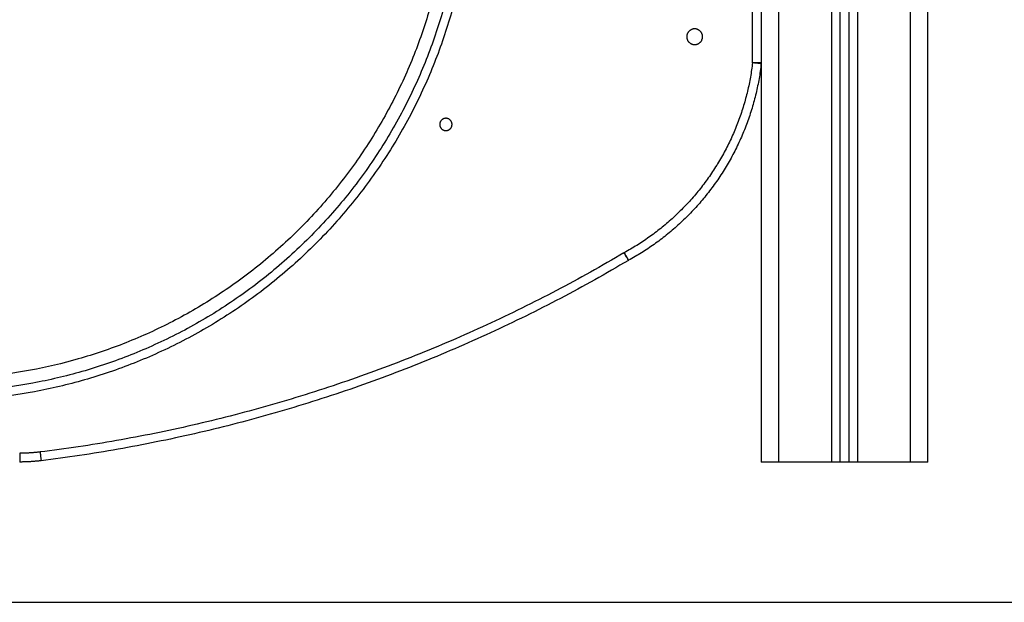
# Model space of a CAD drawing. Units: millimetres. Extents: x 1464.66 to 1472.26, y -1788.39 to -1779.9.
# Drawn here: x 1466.85 to 1467.41, y -1783.2 to -1782.87 of the extents above; entities that cross this region are included whole.
import ezdxf

# ---------------------------------------------------------------- set-up
doc = ezdxf.new("R2010")
doc.units = ezdxf.units.MM
doc.layers.add('Make2D$Visible$Curves', color=7, linetype='Continuous', true_color=0x000000)
doc.layers.add('Make2D$Visible$Tangents', color=7, linetype='Continuous', true_color=0x000000)

# ---------------------------------------------------------------- blocks, each defined once
blk = doc.blocks.new('SAAW')
at = {"layer": 'Make2D$Visible$Curves', "color": 0}
for points, degree in [([(1467.31515, -1783.11749, 49.95), (1467.31515, -1782.78443, 49.95), (1467.31515, -1782.45136, 49.95)], 2), ([(1467.32015, -1782.45343, 49.95), (1467.32015, -1782.78546, 49.95), (1467.32015, -1783.11749, 49.95)], 2), ([(1467.36515, -1783.11749, 49.95), (1467.36515, -1782.78599, 49.95), (1467.36515, -1782.45449, 49.95)], 2), ([(1467.27015, -1782.4908, 49.95), (1467.27015, -1782.80415, 49.95), (1467.27015, -1783.11749, 49.95)], 2), ([(1467.27015, -1782.89322, 49.95), (1467.26996, -1782.89322, 49.95), (1467.26976, -1782.89322, 49.95)], 2), ([(1467.19434, -1783.00255, 49.95), (1467.19438, -1783.00252, 49.95), (1467.19443, -1783.00249, 49.95), (1467.19448, -1783.00246, 49.95)], 3), ([(1467.31015, -1783.11749, 49.95), (1467.29515, -1783.11749, 49.95), (1467.28015, -1783.11749, 49.95)], 2), ([(1467.32015, -1783.11749, 49.95), (1467.31765, -1783.11749, 49.95), (1467.31515, -1783.11749, 49.95)], 2), ([(1467.35515, -1783.11749, 49.95), (1467.34015, -1783.11749, 49.95), (1467.32515, -1783.11749, 49.95)], 2)]:
    blk.add_open_spline(points, degree=degree, dxfattribs=at)
for points, knots in [([(1466.80015, -1782.48499, 49.95), (1467.09265, -1782.48499, 49.95), (1467.09265, -1782.77749, 49.95), (1467.09265, -1783.06999, 49.95), (1466.80015, -1783.06999, 49.95)], [-918.915851, -918.915851, -918.915851, -459.457926, -459.457926, 0, 0, 0]), ([(1467.10015, -1782.77749, 49.95), (1467.10015, -1783.07749, 49.95), (1466.80015, -1783.07749, 49.95), (1466.50015, -1783.07749, 49.95), (1466.50015, -1782.77749, 49.95)], [0, 0, 0, 479.092691, 479.092691, 958.185381, 958.185381, 958.185381]), ([(1467.23665, -1782.87497, 49.95), (1467.23665, -1782.87047, 49.95), (1467.23215, -1782.87047, 49.95), (1467.22765, -1782.87047, 49.95), (1467.22765, -1782.87497, 49.95)], [0, 0, 0, 7.068583, 7.068583, 14.137167, 14.137167, 14.137167]), ([(1467.22765, -1782.87497, 49.95), (1467.22765, -1782.87947, 49.95), (1467.23215, -1782.87947, 49.95), (1467.23665, -1782.87947, 49.95), (1467.23665, -1782.87497, 49.95)], [0, 0, 0, 7.068583, 7.068583, 14.137167, 14.137167, 14.137167]), ([(1467.09377, -1782.92499, 49.95), (1467.09377, -1782.92149, 49.95), (1467.09027, -1782.92149, 49.95), (1467.08677, -1782.92149, 49.95), (1467.08677, -1782.92499, 49.95)], [0, 0, 0, 5.497787, 5.497787, 10.995574, 10.995574, 10.995574]), ([(1467.08677, -1782.92499, 49.95), (1467.08677, -1782.92849, 49.95), (1467.09027, -1782.92849, 49.95), (1467.09377, -1782.92849, 49.95), (1467.09377, -1782.92499, 49.95)], [0, 0, 0, 5.497787, 5.497787, 10.995574, 10.995574, 10.995574])]:
    blk.add_rational_spline(points, [1, 0.707106781187, 1, 0.707106781187, 1], degree=2, knots=knots, dxfattribs=at)
for points, weights in [([(1467.27012, -1782.8904, 49.95), (1467.27015, -1782.8901, 49.95), (1467.27015, -1782.88981, 49.95)], [1, 0.998283297311, 1]), ([(1467.27012, -1782.8904, 49.95), (1467.26122, -1782.96595, 49.95), (1467.19448, -1783.00246, 49.95)], [1, 0.888606250369, 1]), ([(1467.19434, -1783.00255, 49.95), (1467.03881, -1783.09463, 49.95), (1466.85943, -1783.11674, 49.95)], [1, 0.978862781662, 1]), ([(1466.85943, -1783.11674, 49.95), (1466.85334, -1783.11749, 49.95), (1466.8472, -1783.11749, 49.95)], [1, 0.998120367154, 1]), ([(1467.28015, -1783.11749, 49.95), (1467.27015, -1783.11749, 49.95), (1467.27015, -1783.11749, 49.95)], [1, 0.707106781187, 1]), ([(1467.31515, -1783.11749, 49.95), (1467.31515, -1783.11749, 49.95), (1467.31015, -1783.11749, 49.95)], [1, 0.707106781186, 1]), ([(1467.32515, -1783.11749, 49.95), (1467.32015, -1783.11749, 49.95), (1467.32015, -1783.11749, 49.95)], [1, 0.707106781186, 1]), ([(1467.36515, -1783.11749, 49.95), (1467.36515, -1783.11749, 49.95), (1467.35515, -1783.11749, 49.95)], [1, 0.707106781187, 1])]:
    blk.add_rational_spline(points, weights, degree=2, dxfattribs=at)
at = {"layer": 'Make2D$Visible$Tangents', "color": 0}
for points, degree in [([(1467.28015, -1783.11749, 49.95), (1467.28015, -1782.77949, 49.95), (1467.28015, -1782.44149, 49.95)], 2), ([(1467.31015, -1782.4481, 49.95), (1467.31015, -1782.7828, 49.95), (1467.31015, -1783.11749, 49.95)], 2), ([(1467.32515, -1783.11749, 49.95), (1467.32515, -1782.78594, 49.95), (1467.32515, -1782.45439, 49.95)], 2), ([(1467.35515, -1782.45449, 49.95), (1467.35515, -1782.78599, 49.95), (1467.35515, -1783.11749, 49.95)], 2), ([(1467.26515, -1782.88981, 49.95), (1467.26515, -1782.87493, 49.95), (1467.26515, -1782.86004, 49.95)], 2), ([(1467.19179, -1782.99824, 49.95), (1467.19189, -1782.99819, 49.95), (1467.19198, -1782.99813, 49.95), (1467.19208, -1782.99808, 49.95)], 3)]:
    blk.add_open_spline(points, degree=degree, dxfattribs=at)
blk.add_rational_spline([(1467.10515, -1782.77749, 49.95), (1467.10515, -1783.08249, 49.95), (1466.80015, -1783.08249, 49.95), (1466.49515, -1783.08249, 49.95), (1466.49515, -1782.77749, 49.95)], [1, 0.707106781187, 1, 0.707106781187, 1], degree=2, knots=[0, 0, 0, 479.092691, 479.092691, 958.185381, 958.185381, 958.185381], dxfattribs=at)
for points, weights in [([(1467.26515, -1782.88981, 49.95), (1467.25656, -1782.9628, 49.95), (1467.19208, -1782.99808, 49.95)], [1, 0.888607346135, 1]), ([(1467.19179, -1782.99824, 49.95), (1467.03716, -1783.0898, 49.95), (1466.85882, -1783.11178, 49.95)], [1, 0.978862781662, 1]), ([(1467.19179, -1782.99824, 49.95), (1467.19434, -1783.00255, 49.95), (1467.19434, -1783.00255, 49.95)], [1, 0.707106781187, 1]), ([(1467.19448, -1783.00246, 49.95), (1467.19448, -1783.00246, 49.95), (1467.19208, -1782.99808, 49.95)], [1, 0.707106781187, 1]), ([(1466.85882, -1783.11178, 49.95), (1466.85303, -1783.11249, 49.95), (1466.8472, -1783.11249, 49.95)], [1, 0.998120367154, 1]), ([(1466.8472, -1783.11249, 49.95), (1466.8472, -1783.11749, 49.95), (1466.8472, -1783.11749, 49.95)], [1, 0.707106781187, 1]), ([(1466.85882, -1783.11178, 49.95), (1466.85943, -1783.11674, 49.95), (1466.85943, -1783.11674, 49.95)], [1, 0.707106781187, 1])]:
    blk.add_rational_spline(points, weights, degree=2, dxfattribs=at)
for points in [[(1467.27015, -1782.88981, 49.95), (1467.27015, -1782.88981, 49.95), (1467.27013, -1782.88981, 49.95), (1467.27001, -1782.88981, 49.95), (1467.26993, -1782.88981, 49.95), (1467.26968, -1782.88981, 49.95), (1467.26953, -1782.88981, 49.95), (1467.26915, -1782.88981, 49.95), (1467.26893, -1782.88981, 49.95), (1467.26845, -1782.88981, 49.95), (1467.26818, -1782.88981, 49.95), (1467.26761, -1782.88981, 49.95), (1467.2673, -1782.88981, 49.95), (1467.26669, -1782.88981, 49.95), (1467.26637, -1782.88981, 49.95), (1467.26576, -1782.88981, 49.95), (1467.26545, -1782.88981, 49.95), (1467.26515, -1782.88981, 49.95)], [(1467.27012, -1782.8904, 49.95), (1467.27012, -1782.8904, 49.95), (1467.27009, -1782.89039, 49.95), (1467.26998, -1782.89038, 49.95), (1467.26989, -1782.89037, 49.95), (1467.26965, -1782.89034, 49.95), (1467.2695, -1782.89032, 49.95), (1467.26913, -1782.89028, 49.95), (1467.26891, -1782.89025, 49.95), (1467.26842, -1782.8902, 49.95), (1467.26816, -1782.89016, 49.95), (1467.26759, -1782.8901, 49.95), (1467.26729, -1782.89006, 49.95), (1467.26668, -1782.88999, 49.95), (1467.26637, -1782.88995, 49.95), (1467.26575, -1782.88988, 49.95), (1467.26545, -1782.88985, 49.95), (1467.26515, -1782.88981, 49.95)]]:
    blk.add_open_spline(points, degree=3, knots=[0, 0, 0, 0, 0.981748, 0.981748, 1.963495, 1.963495, 2.945243, 2.945243, 3.926991, 3.926991, 4.908739, 4.908739, 5.890486, 5.890486, 6.872234, 6.872234, 7.853982, 7.853982, 7.853982, 7.853982], dxfattribs=at)

msp = doc.modelspace()

# ---------------------------------------------------------------- linework, layer by layer
msp.add_line((1464.7329, -1783.19749, 49.95), (1468.8674, -1783.19749, 49.95))

# ---------------------------------------------------------------- block references
msp.add_blockref('SAAW', (0, 0))

doc.saveas('drawing.dxf')
